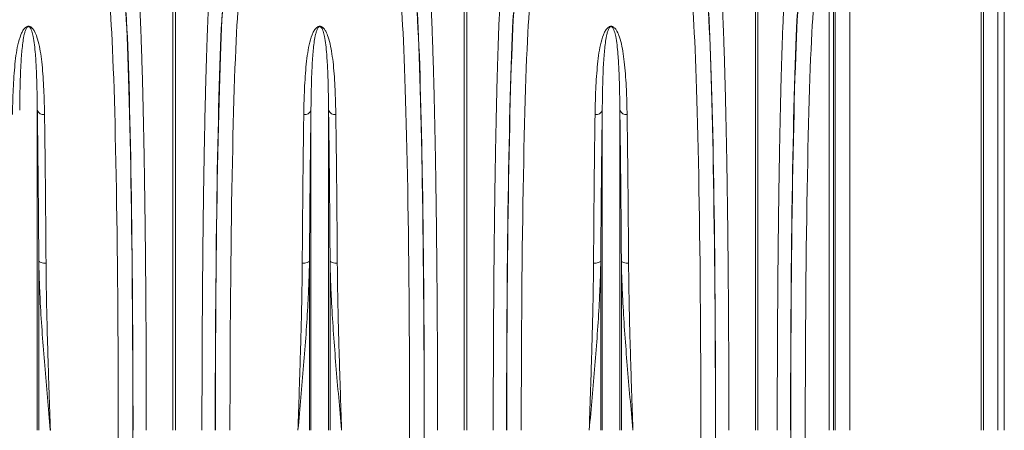
# Model space of a CAD drawing. Units: millimetres. Extents: x 27 to 12113, y -914 to 3210.
# Drawn here: x 3009 to 3685, y 1124 to 1406 of the extents above; entities that cross this region are included whole.
import ezdxf

# ---------------------------------------------------------------- set-up
doc = ezdxf.new("R2010")
doc.units = ezdxf.units.MM
doc.layers.add('ACO 10', color=10, linetype='Continuous')

# ---------------------------------------------------------------- blocks, each defined once
blk = doc.blocks.new('view')
at = {"layer": 'ACO 10', "linetype": 'Continuous', "lineweight": 20}
for p, q in [((400.8015, 111.2532), (400.8015, 45.0934)), ((418.8425, 45.0934), (418.8425, 110.9383)), ((419.1523, 110.892), (419.1523, 45.0934)), ((421.1308, 45.0934), (421.1308, 110.3247)), ((398.7742, 45.0934), (398.7742, 109.4279)), ((422, 109.1712), (422, 45.0934)), ((397.9502, 45.0934), (397.9502, 106.2103)), ((398.5479, 106.7572), (398.5479, 45.0934)), ((307.8257, 45.0934), (307.8257, 104.4746)), ((308.1743, 104.4746), (308.1743, 45.0934)), ((347.8257, 45.0934), (347.8257, 104.4746)), ((348.1743, 104.4746), (348.1743, 45.0934)), ((387.8257, 45.0934), (387.8257, 104.4746)), ((388.1743, 104.4746), (388.1743, 45.0934)), ((289.2094, 45.0934), (289.2094, 89.0054)), ((326.7906, 45.0934), (326.7906, 89.0054)), ((329.2094, 45.0934), (329.2094, 89.0054)), ((366.7906, 45.0934), (366.7906, 89.0054)), ((369.2094, 45.0934), (369.2094, 89.0054)), ((289.4154, 45.0934), (289.4154, 68.3291)), ((326.5845, 45.0934), (326.5845, 68.3291)), ((329.4154, 45.0934), (329.4154, 68.3291)), ((366.5845, 45.0934), (366.5845, 68.3291)), ((369.4154, 45.0934), (369.4154, 68.3291))]:
    blk.add_line(p, q, dxfattribs=at)
at = {"layer": 'ACO 10', "linetype": 'Continuous', "lineweight": 20, "flags": 128}
for points in [[(289.4154, 68.3291), (289.455, 68.2637), (289.5252, 68.2022), (289.6239, 68.1465), (289.7478, 68.0985), (289.893, 68.0597), (290.0547, 68.0313), (290.2278, 68.0143), (290.4067, 68.0092)], [(326.5845, 68.3291), (326.545, 68.2637), (326.4748, 68.2022), (326.3761, 68.1465), (326.2522, 68.0985), (326.107, 68.0597), (325.9452, 68.0313), (325.7721, 68.0143), (325.5932, 68.0092)], [(329.4154, 68.3291), (329.455, 68.2637), (329.5252, 68.2022), (329.6239, 68.1465), (329.7478, 68.0985), (329.893, 68.0597), (330.0547, 68.0313), (330.2279, 68.0143), (330.4067, 68.0092)], [(366.5845, 68.3291), (366.545, 68.2637), (366.4748, 68.2022), (366.3761, 68.1465), (366.2522, 68.0985), (366.107, 68.0597), (365.9453, 68.0313), (365.7721, 68.0143), (365.5933, 68.0092)], [(369.4154, 68.3291), (369.455, 68.2637), (369.5252, 68.2022), (369.6239, 68.1465), (369.7478, 68.0985), (369.893, 68.0597), (370.0547, 68.0313), (370.2278, 68.0143), (370.4067, 68.0092)]]:
    blk.add_lwpolyline(points, dxfattribs=at)
at = {"layer": 'ACO 10', "linetype": 'Continuous', "lineweight": 20}
for centre, start, end in [((290.0897, 89.3295), 200.215281, 276.79299), ((325.9103, 89.3295), 263.207145, 339.784277), ((330.0897, 89.3295), 200.216027, 276.792552), ((365.9103, 89.3295), 263.20673, 339.784692), ((370.0897, 89.3295), 200.215254, 276.792711)]:
    blk.add_arc(centre, 0.9381, start, end, dxfattribs=at)
for centre, major_axis, ratio, start_param, end_param in [((300.6779, 45.0934), (0, 63.2), 0.02618592, 4.71238898, 5.92770366), ((315.322, 45.0934), (0, 63.2), 0.02618592, 0.35548165, 1.57079633), ((340.6779, 45.0934), (0, 63.2), 0.02618592, 4.71238898, 5.92770366), ((355.322, 45.0934), (0, 63.2), 0.02618592, 0.35548165, 1.57079633), ((380.6765, 45.0934), (0, 63.2), 0.02620827, 4.71238898, 5.92785058), ((394.3229, 45.0934), (0, 63.2), 0.02616357, 0.35537126, 1.57079633), ((298.6786, 45.0934), (0, 61.2), 0.02704167, 4.71238898, 5.92770366), ((300.6845, 45.0934), (0, 63.7271), 0.02618599, 4.71238898, 5.82784064), ((315.3155, 45.0934), (0, 63.7271), 0.02618599, 0.45534466, 1.57079633), ((317.3214, 45.0934), (0, 61.2), 0.02704167, 0.35548165, 1.57079633), ((338.6786, 45.0934), (0, 61.2), 0.02704167, 4.71238898, 5.92770366), ((340.6845, 45.0934), (0, 63.7271), 0.02618599, 4.71238898, 5.82784064), ((355.3155, 45.0934), (0, 63.7271), 0.02618599, 0.45534466, 1.57079633), ((357.3214, 45.0934), (0, 61.2), 0.02704167, 0.35548165, 1.57079633), ((378.6772, 45.0934), (0, 61.2), 0.02706475, 4.71238898, 5.92785058), ((380.683, 45.0934), (0, 63.727), 0.02620834, 4.71238898, 5.8278424), ((394.3163, 45.0934), (0, 63.8145), 0.02616364, 0.45534642, 1.57079633), ((396.3222, 45.0934), (0, 61.2), 0.02701859, 0.35537126, 1.57079633), ((295.5363, 45.0934), (0, 181.2), 0.02647495, 4.53287431, 4.71238898), ((297.5356, 45.0934), (0, 183.2), 0.02618592, 4.53287431, 4.71238898), ((335.5363, 45.0934), (0, 181.2), 0.02647495, 4.06888787, 4.71238898), ((337.5356, 45.0934), (0, 183.2), 0.02618592, 4.06888787, 4.71238898), ((375.5322, 45.0934), (0, 181.2), 0.02649755, 4.70483185, 4.71238898), ((377.5315, 45.0934), (0, 183.2), 0.02620827, 4.70483185, 4.71238898), ((397.4625, 45.0934), (0, 183.2), 0.02616357, 1.57079633, 1.58219286), ((399.4618, 45.0934), (0, 181.2), 0.02645235, 1.57079633, 1.58219286)]:
    blk.add_ellipse(centre, major_axis=major_axis, ratio=ratio, start_param=start_param, end_param=end_param, dxfattribs=at)
for points, knots in [([(303.2434, 104.1149), (303.2735, 103.5073), (303.3341, 102.2868), (303.4213, 100.1776), (303.5056, 97.8691), (303.5861, 95.3585), (303.6602, 92.7395), (303.7282, 90.0324), (303.7904, 87.2619), (303.8486, 84.3548), (303.9026, 81.325), (303.9522, 78.1863), (303.9971, 74.9475), (304.0373, 71.6122), (304.0726, 68.1878), (304.1031, 64.6856), (304.1286, 61.1222), (304.149, 57.514), (304.1632, 54.1194), (304.1721, 50.9542), (304.1773, 48.0267), (304.1779, 46.071), (304.1783, 45.0934)], [0, 0, 0, 0, 0.054596944, 0.109660596, 0.164828517, 0.219996421, 0.275060024, 0.325336056, 0.375770558, 0.426285767, 0.476800913, 0.527235293, 0.577511255, 0.627785606, 0.678218483, 0.72873213, 0.779245802, 0.829678623, 0.879952922, 0.919961966, 0.959990924, 1, 1, 1, 1]), ([(311.8217, 45.0934), (311.8223, 46.4276), (311.8235, 49.1073), (311.8333, 53.1201), (311.8488, 57.1163), (311.8707, 61.0674), (311.8978, 64.8432), (311.9297, 68.4382), (311.9655, 71.8536), (312.0062, 75.1903), (312.0516, 78.4329), (312.1013, 81.5661), (312.1554, 84.5792), (312.2138, 87.4646), (312.2764, 90.2201), (312.3428, 92.8383), (312.4128, 95.3074), (312.4861, 97.6152), (312.5573, 99.6091), (312.6256, 101.318), (312.6901, 102.7897), (312.7344, 103.6733), (312.7566, 104.1149)], [0, 0, 0, 0, 0.05459693, 0.10966129, 0.16482996, 0.2199986, 0.27506287, 0.32532777, 0.37575104, 0.42625505, 0.47675908, 0.52718244, 0.57744735, 0.62771362, 0.67813817, 0.72864343, 0.77914873, 0.8295734, 0.87983971, 0.91988647, 0.95995323, 1, 1, 1, 1]), ([(343.2434, 104.1149), (343.2735, 103.5073), (343.3341, 102.2868), (343.4213, 100.1776), (343.5056, 97.8691), (343.5861, 95.3585), (343.6602, 92.7395), (343.7282, 90.0324), (343.7904, 87.2619), (343.8486, 84.3548), (343.9026, 81.325), (343.9522, 78.1863), (343.9971, 74.9475), (344.0373, 71.6122), (344.0726, 68.1878), (344.1031, 64.6856), (344.1286, 61.1222), (344.149, 57.514), (344.1632, 54.1194), (344.1721, 50.9542), (344.1773, 48.0267), (344.1779, 46.071), (344.1783, 45.0934)], [0, 0, 0, 0, 0.05459694, 0.10966059, 0.16482852, 0.21999642, 0.27506002, 0.32533606, 0.37577056, 0.42628577, 0.47680091, 0.52723529, 0.57751125, 0.62778561, 0.67821848, 0.72873213, 0.7792458, 0.82967862, 0.87995292, 0.91996197, 0.95999092, 1, 1, 1, 1]), ([(351.8217, 45.0934), (351.8223, 46.4276), (351.8235, 49.1073), (351.8333, 53.1201), (351.8489, 57.1163), (351.8707, 61.0674), (351.8978, 64.8432), (351.9297, 68.4382), (351.9655, 71.8536), (352.0062, 75.1903), (352.0516, 78.4329), (352.1013, 81.5661), (352.1554, 84.5792), (352.2138, 87.4646), (352.2764, 90.2201), (352.3428, 92.8383), (352.4128, 95.3074), (352.4861, 97.6152), (352.5573, 99.6091), (352.6256, 101.318), (352.6901, 102.7897), (352.7344, 103.6733), (352.7566, 104.1149)], [0, 0, 0, 0, 0.05459693, 0.10966129, 0.16482996, 0.2199986, 0.27506287, 0.32532777, 0.37575104, 0.42625505, 0.47675909, 0.52718244, 0.57744735, 0.62771361, 0.67813817, 0.72864343, 0.77914873, 0.8295734, 0.87983971, 0.91988647, 0.95995323, 1, 1, 1, 1]), ([(383.2425, 104.1148), (383.2727, 103.5072), (383.3333, 102.2867), (383.4206, 100.1775), (383.505, 97.8691), (383.5855, 95.3584), (383.6598, 92.7395), (383.7278, 90.0324), (383.79, 87.2619), (383.8483, 84.3548), (383.9023, 81.325), (383.952, 78.1863), (383.9969, 74.9475), (384.0371, 71.6122), (384.0725, 68.1878), (384.103, 64.6857), (384.1285, 61.1222), (384.149, 57.514), (384.1631, 54.1194), (384.1721, 50.9542), (384.1773, 48.0268), (384.1779, 46.071), (384.1782, 45.0934)], [0, 0, 0, 0, 0.05459698, 0.10966062, 0.1648286, 0.21999648, 0.27506009, 0.32533606, 0.37577042, 0.42628558, 0.47680062, 0.52723495, 0.57751083, 0.62778512, 0.67821794, 0.72873145, 0.77924505, 0.82967775, 0.87995199, 0.91996129, 0.95999059, 1, 1, 1, 1]), ([(390.8217, 45.0934), (390.8223, 46.4276), (390.8235, 49.1073), (390.8332, 53.12), (390.8487, 57.1163), (390.8706, 61.0675), (390.8976, 64.8451), (390.9294, 68.4437), (390.9653, 71.8643), (391.006, 75.2061), (391.0513, 78.4537), (391.101, 81.5919), (391.1551, 84.6099), (391.2135, 87.5001), (391.2761, 90.2603), (391.3425, 92.8831), (391.4125, 95.3565), (391.4859, 97.6687), (391.5571, 99.6681), (391.6255, 101.3834), (391.6903, 102.8623), (391.7348, 103.7497), (391.757, 104.1934)], [0, 0, 0, 0, 0.05452442, 0.10951428, 0.16460822, 0.21970203, 0.27469191, 0.32495684, 0.37538022, 0.42588428, 0.4763884, 0.52681177, 0.57707682, 0.62734313, 0.67776778, 0.72827307, 0.77877846, 0.82920321, 0.87946961, 0.91963966, 0.95982993, 1, 1, 1, 1]), ([(285.7993, 88.398), (285.8087, 88.9157), (285.8274, 89.9512), (285.8819, 91.5628), (285.9649, 93.2299), (286.1003, 94.9257), (286.2696, 96.5193), (286.5147, 98.005), (286.8437, 99.086), (287.1543, 99.8314), (287.4094, 100.1999), (287.6629, 100.4218), (287.8367, 100.4948), (287.9375, 100.5154), (288.0237, 100.5184), (288.1101, 100.5074), (288.2079, 100.4786), (288.3285, 100.4178), (288.449, 100.3244), (288.6363, 100.1304), (288.9021, 99.7143), (289.2186, 98.9211), (289.5096, 97.7841), (289.7357, 96.378), (289.9123, 94.839), (290.0389, 93.165), (290.1199, 91.5167), (290.1731, 89.9267), (290.1915, 88.9076), (290.2007, 88.398)], [0, 0, 0, 0, 0.05150506, 0.10300989, 0.16839737, 0.2337838, 0.2998761, 0.36600279, 0.43201637, 0.45702078, 0.48191964, 0.49289595, 0.49651204, 0.49866924, 0.50053476, 0.5023892, 0.50482357, 0.50870558, 0.51527236, 0.52205765, 0.542489, 0.58330098, 0.64403825, 0.70479596, 0.76939143, 0.83402756, 0.89862808, 0.94931397, 1, 1, 1, 1]), ([(289.2094, 89.0054), (289.2043, 89.5007), (289.1942, 90.4921), (289.168, 91.8775), (289.1327, 93.1836), (289.0865, 94.4086), (289.0269, 95.5753), (288.9442, 96.7697), (288.8273, 97.9703), (288.6713, 99.0205), (288.4967, 99.7474), (288.3512, 100.1268), (288.2479, 100.3037), (288.1831, 100.3873), (288.1181, 100.4425), (288.0686, 100.4678), (288.0343, 100.4767), (288.0114, 100.4797), (287.9896, 100.4798), (287.9659, 100.4768), (287.9431, 100.4708), (287.9005, 100.4539), (287.808, 100.3867), (287.6721, 100.1854), (287.5408, 99.852), (287.3833, 99.2693), (287.2425, 98.493), (287.1235, 97.4893), (287.0286, 96.4168), (286.9464, 95.1232), (286.8736, 93.4752), (286.8189, 91.4088), (286.7977, 89.8367), (286.7907, 89.017), (286.7906, 89.0054)], [0, 0, 0, 0, 0.05149217, 0.10305488, 0.15193377, 0.20081254, 0.24993851, 0.29906434, 0.35990201, 0.42087827, 0.46132755, 0.48121637, 0.48764436, 0.49361765, 0.4968496, 0.49859832, 0.49927029, 0.49971479, 0.50027101, 0.50076673, 0.50144237, 0.5021792, 0.5050314, 0.51503562, 0.53940688, 0.5639116, 0.6134963, 0.66308752, 0.71299103, 0.76289503, 0.83296409, 0.91573713, 0.99880542, 1, 1, 1, 1]), ([(325.7993, 88.398), (325.8087, 88.9157), (325.8274, 89.9512), (325.8819, 91.5628), (325.9649, 93.2299), (326.1002, 94.9257), (326.2696, 96.5193), (326.5147, 98.005), (326.8437, 99.086), (327.1543, 99.8314), (327.4094, 100.1999), (327.6629, 100.4218), (327.8367, 100.4948), (327.9375, 100.5154), (328.0237, 100.5184), (328.1101, 100.5074), (328.2079, 100.4786), (328.3285, 100.4178), (328.4489, 100.3244), (328.6363, 100.1304), (328.9021, 99.7143), (329.2186, 98.9211), (329.5096, 97.7841), (329.7357, 96.378), (329.9123, 94.839), (330.0389, 93.165), (330.1199, 91.5167), (330.1731, 89.9267), (330.1915, 88.9076), (330.2007, 88.398)], [0, 0, 0, 0, 0.05150505, 0.10300988, 0.16839737, 0.23378379, 0.29987608, 0.36600277, 0.43201634, 0.45702078, 0.4819196, 0.49289591, 0.4965121, 0.49866917, 0.50053469, 0.50238927, 0.50482363, 0.50870564, 0.51527235, 0.5220577, 0.54248905, 0.583301, 0.64403826, 0.70479599, 0.76939144, 0.83402757, 0.89862809, 0.94931398, 1, 1, 1, 1]), ([(329.2094, 89.0054), (329.2043, 89.5007), (329.1942, 90.4921), (329.168, 91.8775), (329.1327, 93.1836), (329.0865, 94.4086), (329.0269, 95.5753), (328.9442, 96.7697), (328.8273, 97.9703), (328.6713, 99.0205), (328.4967, 99.7474), (328.3513, 100.1268), (328.2479, 100.3037), (328.1831, 100.3873), (328.1181, 100.4425), (328.0686, 100.4678), (328.0343, 100.4767), (328.0114, 100.4797), (327.9896, 100.4798), (327.9658, 100.4768), (327.9431, 100.4708), (327.9005, 100.4539), (327.808, 100.3867), (327.6721, 100.1854), (327.5408, 99.852), (327.3833, 99.2693), (327.2425, 98.493), (327.1235, 97.4893), (327.0286, 96.4168), (326.9464, 95.1232), (326.8736, 93.4752), (326.8189, 91.4088), (326.7977, 89.8367), (326.7907, 89.017), (326.7906, 89.0054)], [0, 0, 0, 0, 0.05149216, 0.10305487, 0.15193376, 0.20081253, 0.2499385, 0.29906433, 0.35990199, 0.42087826, 0.46132753, 0.48121633, 0.48764432, 0.4936176, 0.49684962, 0.49859834, 0.49927019, 0.4997147, 0.50027105, 0.50076677, 0.50144229, 0.50217923, 0.50503143, 0.51503564, 0.5394069, 0.5639116, 0.61349631, 0.66308754, 0.71299105, 0.76289503, 0.83296409, 0.91573714, 0.99880542, 1, 1, 1, 1]), ([(365.7993, 88.398), (365.8087, 88.9157), (365.8274, 89.9512), (365.8819, 91.5628), (365.9649, 93.2299), (366.1002, 94.9257), (366.2696, 96.5193), (366.5147, 98.005), (366.8437, 99.086), (367.1543, 99.8314), (367.4095, 100.1999), (367.6629, 100.4218), (367.8367, 100.4948), (367.9375, 100.5154), (368.0237, 100.5184), (368.1101, 100.5074), (368.2079, 100.4786), (368.3285, 100.4178), (368.4489, 100.3244), (368.6363, 100.1304), (368.9021, 99.7143), (369.2186, 98.9211), (369.5096, 97.7841), (369.7357, 96.378), (369.9123, 94.839), (370.0389, 93.165), (370.1199, 91.5167), (370.1731, 89.9267), (370.1915, 88.9076), (370.2007, 88.398)], [0, 0, 0, 0, 0.051505061, 0.103009901, 0.168397384, 0.233783813, 0.299876127, 0.366002802, 0.432016383, 0.457020822, 0.481919729, 0.492896043, 0.496512027, 0.498669103, 0.500534616, 0.502389197, 0.504823562, 0.50870557, 0.515272283, 0.522057633, 0.542488981, 0.583300941, 0.644038245, 0.704795951, 0.769391417, 0.834027546, 0.898628076, 0.949313971, 1, 1, 1, 1]), ([(369.2094, 89.0054), (369.2043, 89.5007), (369.1942, 90.4921), (369.168, 91.8775), (369.1327, 93.1836), (369.0864, 94.4086), (369.0269, 95.5753), (368.9441, 96.7697), (368.8273, 97.9703), (368.6713, 99.0205), (368.4967, 99.7474), (368.3512, 100.1268), (368.2479, 100.3037), (368.1831, 100.3873), (368.1181, 100.4425), (368.0686, 100.4678), (368.0343, 100.4767), (368.0115, 100.4797), (367.9896, 100.4798), (367.9659, 100.4768), (367.9431, 100.4708), (367.9005, 100.4539), (367.808, 100.3868), (367.6721, 100.1854), (367.5407, 99.852), (367.3833, 99.2693), (367.2425, 98.493), (367.1235, 97.4893), (367.0286, 96.4168), (366.9464, 95.1232), (366.8736, 93.4752), (366.8189, 91.4088), (366.7977, 89.8367), (366.7907, 89.017), (366.7906, 89.0054)], [0, 0, 0, 0, 0.051492169, 0.10305488, 0.151933782, 0.200812553, 0.249938518, 0.299064365, 0.359902028, 0.42087829, 0.461327589, 0.481216392, 0.487644377, 0.493617666, 0.496849678, 0.498598407, 0.499270252, 0.499714759, 0.500270833, 0.500766819, 0.501442343, 0.50217908, 0.505031425, 0.515035557, 0.539406863, 0.563911567, 0.61349628, 0.663087495, 0.71299101, 0.762895012, 0.832964079, 0.915737128, 0.998805417, 1, 1, 1, 1]), ([(289.4154, 68.3291), (289.4086, 69.385), (289.395, 71.4975), (289.3713, 74.5658), (289.3451, 77.5778), (289.3162, 80.5145), (289.2846, 83.3616), (289.2493, 86.2222), (289.2232, 88.0383), (289.2094, 89.0054)], [0, 0, 0, 0, 0.137725028, 0.275556082, 0.41328094, 0.555004741, 0.696843696, 0.838567384, 1, 1, 1, 1]), ([(290.2007, 88.398), (290.2145, 87.4445), (290.2403, 85.6775), (290.2749, 82.9097), (290.3057, 80.1863), (290.3346, 77.3257), (290.3612, 74.3338), (290.3857, 71.2239), (290.3997, 69.0805), (290.4067, 68.0092)], [0, 0, 0, 0, 0.161427496, 0.299152444, 0.436983535, 0.574708672, 0.716433769, 0.85827466, 1, 1, 1, 1]), ([(325.5932, 68.0092), (325.6, 69.0504), (325.6137, 71.1337), (325.6374, 74.1595), (325.6635, 77.1297), (325.6925, 80.0255), (325.7241, 82.8331), (325.7594, 85.6537), (325.7854, 87.4444), (325.7993, 88.398)], [0, 0, 0, 0, 0.13772513, 0.2755559, 0.41328091, 0.55500643, 0.69684732, 0.8385725, 1, 1, 1, 1]), ([(326.7906, 89.0054), (326.7767, 88.0383), (326.751, 86.2462), (326.7164, 83.4393), (326.6855, 80.6775), (326.6567, 77.7765), (326.6301, 74.7425), (326.6056, 71.5889), (326.5915, 69.4154), (326.5845, 68.3291)], [0, 0, 0, 0, 0.16143262, 0.29915756, 0.43698857, 0.57471376, 0.71643731, 0.85827639, 1, 1, 1, 1]), ([(329.4154, 68.3291), (329.4086, 69.385), (329.395, 71.4975), (329.3713, 74.5658), (329.3451, 77.5778), (329.3162, 80.5145), (329.2846, 83.3616), (329.2493, 86.2222), (329.2232, 88.0383), (329.2094, 89.0054)], [0, 0, 0, 0, 0.13772503, 0.27555608, 0.41328094, 0.55500474, 0.69684369, 0.83856738, 1, 1, 1, 1]), ([(330.2007, 88.398), (330.2145, 87.4445), (330.2403, 85.6775), (330.2749, 82.9097), (330.3057, 80.1863), (330.3346, 77.3257), (330.3612, 74.3338), (330.3857, 71.2239), (330.3997, 69.0805), (330.4067, 68.0092)], [0, 0, 0, 0, 0.1614275, 0.29915244, 0.43698354, 0.57470867, 0.71643377, 0.85827466, 1, 1, 1, 1]), ([(365.5933, 68.0092), (365.6013, 69.2281), (365.6161, 71.4874), (365.6416, 74.6705), (365.668, 77.5959), (365.697, 80.4485), (365.7287, 83.2132), (365.7627, 85.8907), (365.7871, 87.5625), (365.7993, 88.398)], [0, 0, 0, 0, 0.16138102, 0.29911341, 0.43695206, 0.57468448, 0.71641782, 0.85826674, 1, 1, 1, 1]), ([(366.7906, 89.0054), (366.7787, 88.1823), (366.755, 86.5355), (366.7219, 83.9025), (366.6904, 81.1338), (366.6609, 78.221), (366.6336, 75.1724), (366.6076, 71.8867), (366.5926, 69.5651), (366.5845, 68.3291)], [0, 0, 0, 0, 0.13773405, 0.27557422, 0.41330827, 0.55504156, 0.69689026, 0.83862352, 1, 1, 1, 1]), ([(369.4154, 68.3291), (369.4086, 69.385), (369.395, 71.4975), (369.3714, 74.5658), (369.3451, 77.5778), (369.3162, 80.5145), (369.2846, 83.3616), (369.2493, 86.2222), (369.2232, 88.0383), (369.2094, 89.0054)], [0, 0, 0, 0, 0.13772503, 0.27555608, 0.41328094, 0.55500474, 0.6968437, 0.83856739, 1, 1, 1, 1]), ([(370.2007, 88.398), (370.2145, 87.4445), (370.2403, 85.6775), (370.2749, 82.9097), (370.3057, 80.1863), (370.3346, 77.3257), (370.3612, 74.3338), (370.3857, 71.2239), (370.3997, 69.0805), (370.4067, 68.0092)], [0, 0, 0, 0, 0.1614275, 0.29915245, 0.43698354, 0.57470867, 0.71643377, 0.85827466, 1, 1, 1, 1]), ([(291.0015, 45.0934), (290.9994, 45.1169), (290.8636, 46.6139), (290.5947, 49.5798), (290.2169, 53.957), (289.8817, 58.288), (289.6509, 61.9193), (289.5105, 64.8806), (289.4442, 66.8026), (289.4227, 67.947), (289.4154, 68.3291)], [0, 0, 0, 0, 0.00299453, 0.190489, 0.37735166, 0.56163229, 0.74655805, 0.84780797, 0.94917984, 1, 1, 1, 1]), ([(290.4067, 68.0092), (290.4094, 67.6434), (290.4176, 66.5453), (290.4424, 64.6906), (290.4904, 62.0766), (290.5611, 59.0554), (290.6568, 55.6195), (290.7647, 52.1468), (290.8804, 48.6544), (290.9606, 46.2994), (291.0008, 45.1136), (291.0015, 45.0934)], [0, 0, 0, 0, 0.0502598, 0.15087005, 0.25148077, 0.4004234, 0.54973298, 0.69916831, 0.84848095, 0.9974259, 1, 1, 1, 1]), ([(326.5845, 68.3291), (326.5773, 67.947), (326.5558, 66.8035), (326.4896, 64.8816), (326.3494, 61.9253), (326.1187, 58.2931), (325.7835, 53.9621), (325.4053, 49.5798), (325.1363, 46.6139), (325.0006, 45.1169), (324.9985, 45.0934)], [0, 0, 0, 0, 0.05082016, 0.15206887, 0.25344195, 0.43771624, 0.62264835, 0.809511, 0.99700548, 1, 1, 1, 1]), ([(324.9985, 45.0934), (324.9992, 45.1136), (325.0394, 46.2994), (325.1196, 48.6544), (325.2352, 52.1468), (325.3432, 55.6195), (325.4388, 59.0554), (325.5096, 62.0766), (325.5576, 64.6906), (325.5824, 66.5453), (325.5905, 67.6434), (325.5932, 68.0092)], [0, 0, 0, 0, 0.0025741, 0.15151905, 0.30083169, 0.45026703, 0.5995766, 0.74851922, 0.84912996, 0.9497402, 1, 1, 1, 1]), ([(331.0015, 45.0934), (330.9994, 45.1169), (330.8636, 46.6139), (330.5947, 49.5798), (330.2169, 53.957), (329.8816, 58.288), (329.6509, 61.9193), (329.5104, 64.8806), (329.4443, 66.8026), (329.4227, 67.947), (329.4154, 68.3291)], [0, 0, 0, 0, 0.00299453, 0.190489, 0.37735166, 0.5616323, 0.74655806, 0.84780798, 0.94917983, 1, 1, 1, 1]), ([(330.4067, 68.0092), (330.4094, 67.6434), (330.4176, 66.5453), (330.4424, 64.6906), (330.4904, 62.0766), (330.5612, 59.0554), (330.6568, 55.6195), (330.7647, 52.1468), (330.8804, 48.6544), (330.9606, 46.2994), (331.0008, 45.1136), (331.0015, 45.0934)], [0, 0, 0, 0, 0.0502598, 0.15087005, 0.25148078, 0.4004234, 0.54973297, 0.69916831, 0.84848095, 0.9974259, 1, 1, 1, 1]), ([(366.5845, 68.3291), (366.5773, 67.947), (366.5558, 66.8035), (366.4896, 64.8816), (366.3494, 61.9253), (366.1187, 58.2931), (365.7835, 53.9621), (365.4053, 49.5798), (365.1363, 46.6139), (365.0006, 45.1169), (364.9985, 45.0934)], [0, 0, 0, 0, 0.05082016, 0.15206887, 0.25344195, 0.43771624, 0.62264835, 0.809511, 0.99700548, 1, 1, 1, 1]), ([(364.9985, 45.0934), (364.9992, 45.1136), (365.0394, 46.2994), (365.1196, 48.6544), (365.2352, 52.1468), (365.3432, 55.6195), (365.4388, 59.0554), (365.5096, 62.0766), (365.5576, 64.6906), (365.5824, 66.5453), (365.5905, 67.6434), (365.5933, 68.0092)], [0, 0, 0, 0, 0.0025741, 0.15151905, 0.30083169, 0.45026702, 0.59957659, 0.74851923, 0.84912996, 0.9497402, 1, 1, 1, 1]), ([(371.0015, 45.0934), (370.9994, 45.1169), (370.8636, 46.6139), (370.5947, 49.5798), (370.2169, 53.957), (369.8816, 58.288), (369.6509, 61.9193), (369.5104, 64.8806), (369.4443, 66.8026), (369.4227, 67.947), (369.4154, 68.3291)], [0, 0, 0, 0, 0.00299453, 0.19048896, 0.37735166, 0.56163229, 0.74655806, 0.84780798, 0.94917983, 1, 1, 1, 1]), ([(370.4067, 68.0092), (370.4094, 67.6434), (370.4176, 66.5453), (370.4424, 64.6906), (370.4904, 62.0766), (370.5612, 59.0554), (370.6568, 55.6195), (370.7648, 52.1468), (370.8804, 48.6544), (370.9606, 46.2994), (371.0008, 45.1136), (371.0015, 45.0934)], [0, 0, 0, 0, 0.0502598, 0.15087005, 0.25148078, 0.4004234, 0.54973297, 0.69916833, 0.84848095, 0.9974259, 1, 1, 1, 1])]:
    blk.add_open_spline(points, degree=3, knots=knots, dxfattribs=at)

msp = doc.modelspace()

# ---------------------------------------------------------------- block references
at = {"xscale": 5, "yscale": 5, "zscale": 5}
msp.add_blockref('view', (1574.8, 898.93), dxfattribs=at)

doc.saveas('drawing.dxf')
